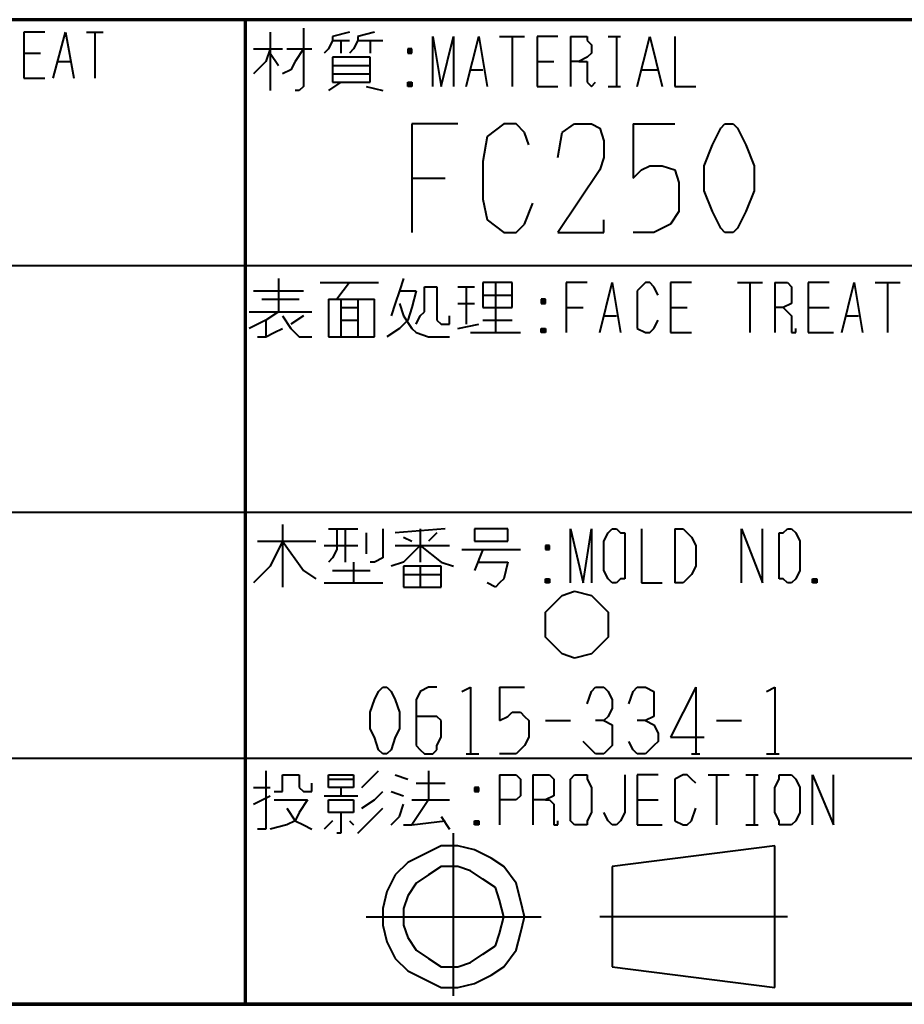
# Model space of a CAD drawing. Units: inches. Extents: x 1 to 7659, y -11 to 841.
# Drawn here: x 4869 to 4920, y 13 to 70 of the extents above; entities that cross this region are included whole.
import ezdxf

# ---------------------------------------------------------------- set-up
doc = ezdxf.new("R2010")
doc.units = ezdxf.units.IN
doc.header["$MEASUREMENT"] = 0
doc.layers.add('at_Entity', color=7, linetype='Continuous')

msp = doc.modelspace()

# ---------------------------------------------------------------- linework, layer by layer
at = {"layer": 'at_Entity', "color": 7, "lineweight": 70}
for p, q in [((5029.508, 69.892), (4772.948, 69.892)), ((4882.148, 69.892), (4882.148, 13.252)), ((3895.748, 13.252), (5029.508, 13.252)), ((5029.508, 13.252), (4772.948, 13.252))]:
    msp.add_line(p, q, dxfattribs=at)
at = {"layer": 'at_Entity', "color": 7, "lineweight": 40}
for p, q in [((4870.628, 69.172), (4869.428, 69.172)), ((4869.428, 69.172), (4869.428, 66.532)), ((4871.108, 66.532), (4871.828, 69.172)), ((4871.828, 69.172), (4872.308, 66.532)), ((4873.028, 69.172), (4873.988, 69.172)), ((4873.508, 69.172), (4873.508, 66.532)), ((4883.588, 69.172), (4883.588, 65.812)), ((4885.508, 69.412), (4885.508, 66.052)), ((4888.148, 69.172), (4887.188, 68.932)), ((4889.588, 69.172), (4888.628, 68.932)), ((4887.188, 68.692), (4886.948, 68.212)), ((4887.188, 68.932), (4887.188, 68.692)), ((4887.188, 68.692), (4888.148, 68.692)), ((4887.668, 68.692), (4887.668, 67.972)), ((4888.628, 68.692), (4888.388, 68.212)), ((4888.628, 68.932), (4888.628, 68.692)), ((4888.628, 68.692), (4890.068, 68.692)), ((4889.348, 68.692), (4889.348, 67.972)), ((4892.948, 66.052), (4892.948, 68.932)), ((4892.948, 68.932), (4893.428, 66.052)), ((4893.428, 66.052), (4894.148, 68.932)), ((4894.148, 68.932), (4894.148, 66.052)), ((4894.868, 66.052), (4895.588, 68.932)), ((4895.588, 68.932), (4896.068, 66.052)), ((4896.788, 68.932), (4898.228, 68.932)), ((4897.508, 68.932), (4897.508, 66.052)), ((4900.148, 68.932), (4898.948, 68.932)), ((4898.948, 68.932), (4898.948, 66.052)), ((4900.868, 68.932), (4900.868, 66.052)), ((4900.868, 68.932), (4901.348, 68.932)), ((4901.348, 68.932), (4901.828, 68.932)), ((4901.828, 68.932), (4901.828, 68.692)), ((4901.828, 68.692), (4902.068, 68.452)), ((4903.028, 68.932), (4903.748, 68.932)), ((4903.508, 68.932), (4903.508, 66.052)), ((4904.708, 66.052), (4905.428, 68.932)), ((4905.428, 68.932), (4906.148, 66.052)), ((4906.868, 68.932), (4906.868, 66.052)), ((4869.428, 67.972), (4870.388, 67.972)), ((4882.628, 68.212), (4884.308, 68.212)), ((4883.588, 68.212), (4883.348, 67.492)), ((4883.588, 67.972), (4884.068, 67.252)), ((4884.548, 68.212), (4885.988, 68.212)), ((4885.508, 68.212), (4885.028, 67.492)), ((4886.948, 68.212), (4886.708, 67.972)), ((4888.388, 68.212), (4888.148, 67.972)), ((4891.508, 68.212), (4891.748, 67.972)), ((4891.748, 68.212), (4891.508, 67.972)), ((4891.748, 68.212), (4891.508, 68.212)), ((4891.508, 68.212), (4891.508, 67.972)), ((4891.508, 67.972), (4891.748, 67.972)), ((4891.748, 67.972), (4891.748, 68.212)), ((4902.068, 67.972), (4901.828, 67.732)), ((4902.068, 68.452), (4902.068, 67.972)), ((4871.348, 67.492), (4872.068, 67.492)), ((4883.348, 67.492), (4882.868, 67.012)), ((4885.028, 67.492), (4884.788, 67.012)), ((4887.188, 67.732), (4887.188, 66.292)), ((4889.348, 67.732), (4887.188, 67.732)), ((4889.348, 66.292), (4889.348, 67.732)), ((4898.948, 67.492), (4899.908, 67.492)), ((4901.348, 67.492), (4900.868, 67.492)), ((4901.828, 67.732), (4901.348, 67.492)), ((4901.348, 67.492), (4901.828, 67.492)), ((4901.828, 67.492), (4901.828, 67.252)), ((4882.868, 67.012), (4882.628, 66.772)), ((4884.788, 67.012), (4884.308, 66.772)), ((4887.188, 67.252), (4889.348, 67.252)), ((4895.108, 67.012), (4895.828, 67.012)), ((4901.828, 67.252), (4901.828, 66.292)), ((4904.948, 67.012), (4905.908, 67.012)), ((4869.428, 66.532), (4870.628, 66.532)), ((4887.668, 66.292), (4886.948, 65.812)), ((4887.188, 66.772), (4889.348, 66.772)), ((4887.188, 66.292), (4889.348, 66.292)), ((4891.508, 66.292), (4891.748, 66.052)), ((4891.748, 66.292), (4891.508, 66.052)), ((4891.508, 66.052), (4891.508, 66.292)), ((4891.508, 66.292), (4891.748, 66.292)), ((4891.748, 66.292), (4891.748, 66.052)), ((4901.828, 66.292), (4902.068, 66.052)), ((4902.068, 66.052), (4902.308, 66.292)), ((4885.268, 65.812), (4885.028, 65.812)), ((4885.508, 66.052), (4885.268, 65.812)), ((4889.108, 66.052), (4890.068, 65.812)), ((4891.748, 66.052), (4891.508, 66.052)), ((4898.948, 66.052), (4900.148, 66.052)), ((4903.028, 66.052), (4903.748, 66.052)), ((4906.868, 66.052), (4908.068, 66.052)), ((5029.508, 55.732), (4843.748, 55.732)), ((4884.068, 55.012), (4884.068, 53.092)), ((4891.268, 55.012), (4891.028, 54.292)), ((4886.468, 54.772), (4889.828, 54.772)), ((4888.148, 54.772), (4887.428, 53.812)), ((4892.468, 53.092), (4892.468, 54.532)), ((4892.468, 54.532), (4893.188, 54.532)), ((4893.188, 54.532), (4893.188, 52.612)), ((4894.388, 54.532), (4895.348, 54.532)), ((4894.868, 54.532), (4894.868, 52.372)), ((4895.828, 54.772), (4895.828, 53.332)), ((4897.508, 54.772), (4895.828, 54.772)), ((4896.548, 54.772), (4896.548, 51.892)), ((4897.508, 53.332), (4897.508, 54.772)), ((4901.828, 54.772), (4900.628, 54.772)), ((4900.628, 54.772), (4900.628, 51.892)), ((4902.548, 51.892), (4903.268, 54.772)), ((4903.268, 54.772), (4903.748, 51.892)), ((4905.188, 54.772), (4904.708, 54.292)), ((4905.428, 54.772), (4905.188, 54.772)), ((4905.668, 54.532), (4905.428, 54.772)), ((4905.908, 54.052), (4905.668, 54.532)), ((4907.828, 54.772), (4906.628, 54.772)), ((4906.628, 54.772), (4906.628, 51.892)), ((4910.468, 54.772), (4911.908, 54.772)), ((4911.188, 54.772), (4911.188, 51.892)), ((4912.628, 54.772), (4912.628, 51.892)), ((4912.628, 54.772), (4913.108, 54.772)), ((4913.108, 54.772), (4913.348, 54.772)), ((4913.348, 54.772), (4913.588, 54.532)), ((4913.588, 54.532), (4913.588, 54.052)), ((4915.748, 54.772), (4914.548, 54.772)), ((4914.548, 54.772), (4914.548, 51.892)), ((4916.468, 51.892), (4917.188, 54.772)), ((4917.188, 54.772), (4917.668, 51.892)), ((4918.388, 54.772), (4919.828, 54.772)), ((4919.108, 54.772), (4919.108, 51.892)), ((4882.628, 54.292), (4885.508, 54.292)), ((4883.108, 53.812), (4885.268, 53.812)), ((4886.948, 53.812), (4886.948, 51.652)), ((4886.948, 53.812), (4889.588, 53.812)), ((4887.668, 53.812), (4887.668, 51.652)), ((4888.628, 53.812), (4888.628, 51.652)), ((4889.588, 51.652), (4889.588, 53.812)), ((4891.028, 54.292), (4890.788, 53.572)), ((4891.028, 54.292), (4891.988, 54.292)), ((4891.988, 54.292), (4891.748, 53.332)), ((4895.828, 54.052), (4897.508, 54.052)), ((4899.188, 53.812), (4899.428, 53.572)), ((4899.428, 53.812), (4899.188, 53.572)), ((4899.428, 53.812), (4899.188, 53.812)), ((4899.188, 53.812), (4899.188, 53.572)), ((4899.428, 53.572), (4899.428, 53.812)), ((4904.708, 54.292), (4904.708, 53.812)), ((4904.708, 53.812), (4904.708, 52.852)), ((4913.588, 54.052), (4913.588, 53.812)), ((4913.588, 53.812), (4913.588, 53.572)), ((4887.668, 53.332), (4888.628, 53.332)), ((4890.788, 53.572), (4890.548, 52.852)), ((4891.028, 53.572), (4891.268, 52.852)), ((4891.748, 53.332), (4891.508, 52.612)), ((4894.388, 53.572), (4895.348, 53.572)), ((4895.828, 53.332), (4897.508, 53.332)), ((4899.188, 53.572), (4899.428, 53.572)), ((4900.628, 53.332), (4901.588, 53.332)), ((4906.628, 53.332), (4907.588, 53.332)), ((4913.108, 53.332), (4912.628, 53.332)), ((4913.588, 53.572), (4913.108, 53.332)), ((4913.108, 53.332), (4913.348, 53.092)), ((4914.548, 53.332), (4915.748, 53.332)), ((4882.388, 53.092), (4885.988, 53.092)), ((4884.068, 53.092), (4883.348, 52.612)), ((4884.308, 52.852), (4884.788, 52.132)), ((4885.508, 52.852), (4884.788, 52.372)), ((4891.268, 52.852), (4891.748, 52.132)), ((4891.988, 52.372), (4892.228, 52.852)), ((4892.228, 52.852), (4892.468, 53.092)), ((4893.908, 52.372), (4893.908, 52.852)), ((4902.788, 52.852), (4903.508, 52.852)), ((4904.708, 52.852), (4904.708, 52.132)), ((4913.348, 53.092), (4913.588, 52.852)), ((4913.588, 52.852), (4913.588, 52.132)), ((4916.708, 52.852), (4917.428, 52.852)), ((4883.348, 52.612), (4882.388, 52.132)), ((4883.348, 52.612), (4883.348, 51.652)), ((4883.828, 51.892), (4884.308, 52.132)), ((4884.788, 52.132), (4885.268, 51.652)), ((4887.668, 52.612), (4888.628, 52.612)), ((4891.028, 52.132), (4890.308, 51.652)), ((4891.508, 52.612), (4891.028, 52.132)), ((4891.748, 52.132), (4891.988, 51.892)), ((4893.188, 52.612), (4893.428, 52.372)), ((4893.428, 52.372), (4893.908, 52.372)), ((4894.388, 52.132), (4895.588, 52.372)), ((4895.828, 52.612), (4897.508, 52.612)), ((4899.188, 52.132), (4899.428, 51.892)), ((4899.428, 52.132), (4899.188, 51.892)), ((4899.188, 51.892), (4899.188, 52.132)), ((4899.188, 52.132), (4899.428, 52.132)), ((4899.428, 52.132), (4899.428, 51.892)), ((4904.708, 52.132), (4905.188, 51.892)), ((4905.428, 51.892), (4905.668, 52.132)), ((4905.668, 52.132), (4905.908, 52.612)), ((4913.588, 52.132), (4913.588, 51.892)), ((4913.828, 51.892), (4913.828, 52.132)), ((4882.868, 51.652), (4883.348, 51.652)), ((4883.348, 51.652), (4883.828, 51.892)), ((4885.268, 51.652), (4885.988, 51.652)), ((4886.948, 51.652), (4889.588, 51.652)), ((4891.988, 51.892), (4892.708, 51.652)), ((4892.708, 51.652), (4893.908, 51.652)), ((4895.108, 51.892), (4897.988, 51.892)), ((4899.428, 51.892), (4899.188, 51.892)), ((4905.188, 51.892), (4905.428, 51.892)), ((4906.628, 51.892), (4907.828, 51.892)), ((4913.588, 51.892), (4913.828, 51.892)), ((4914.548, 51.892), (4915.988, 51.892)), ((4843.748, 41.572), (5029.508, 41.572)), ((4884.308, 40.852), (4884.308, 37.252)), ((4886.948, 40.612), (4888.628, 40.612)), ((4887.428, 40.612), (4887.428, 39.412)), ((4887.908, 40.612), (4887.908, 38.692)), ((4889.108, 40.372), (4889.108, 39.172)), ((4890.068, 40.612), (4890.068, 38.932)), ((4893.668, 40.612), (4890.788, 40.372)), ((4892.228, 40.612), (4892.228, 38.692)), ((4893.188, 40.372), (4892.708, 39.892)), ((4895.348, 40.612), (4895.348, 39.892)), ((4897.268, 40.612), (4895.348, 40.612)), ((4897.268, 39.892), (4897.268, 40.612)), ((4900.868, 37.492), (4900.868, 40.612)), ((4900.868, 40.612), (4901.588, 37.492)), ((4901.588, 37.492), (4902.068, 40.612)), ((4902.068, 40.612), (4902.068, 37.492)), ((4902.788, 39.892), (4903.028, 40.372)), ((4903.028, 40.372), (4903.268, 40.612)), ((4903.268, 40.612), (4903.508, 40.612)), ((4903.508, 40.612), (4903.748, 40.372)), ((4903.748, 40.372), (4903.988, 40.372)), ((4903.988, 40.372), (4903.988, 39.892)), ((4904.948, 40.612), (4904.948, 37.492)), ((4906.868, 40.612), (4906.868, 37.492)), ((4906.868, 40.612), (4907.348, 40.612)), ((4907.348, 40.612), (4907.588, 40.372)), ((4907.588, 40.372), (4907.828, 40.132)), ((4910.708, 37.492), (4910.708, 40.612)), ((4910.708, 40.612), (4911.908, 37.492)), ((4911.908, 37.492), (4911.908, 40.612)), ((4912.868, 39.892), (4912.868, 40.372)), ((4912.868, 40.372), (4913.108, 40.372)), ((4913.108, 40.372), (4913.348, 40.612)), ((4913.348, 40.612), (4913.588, 40.612)), ((4913.588, 40.612), (4913.828, 40.372)), ((4913.828, 40.372), (4914.068, 39.892)), ((4882.868, 39.892), (4886.228, 39.892)), ((4884.308, 39.892), (4883.588, 38.452)), ((4884.308, 39.892), (4885.508, 38.212)), ((4886.708, 39.652), (4888.628, 39.652)), ((4890.788, 39.652), (4893.908, 39.652)), ((4891.268, 40.132), (4891.748, 39.892)), ((4892.228, 39.652), (4891.268, 38.692)), ((4892.228, 39.652), (4893.428, 38.692)), ((4895.348, 39.892), (4897.268, 39.892)), ((4899.428, 39.652), (4899.668, 39.412)), ((4899.668, 39.652), (4899.428, 39.412)), ((4899.668, 39.652), (4899.428, 39.652)), ((4899.428, 39.652), (4899.428, 39.412)), ((4899.668, 39.412), (4899.668, 39.652)), ((4902.788, 38.212), (4902.788, 39.892)), ((4903.988, 39.892), (4903.988, 38.212)), ((4907.828, 40.132), (4908.068, 39.652)), ((4908.068, 39.652), (4908.068, 38.452)), ((4912.868, 38.212), (4912.868, 39.892)), ((4914.068, 39.892), (4914.068, 38.212)), ((4887.428, 39.412), (4887.188, 38.932)), ((4894.628, 39.412), (4897.988, 39.412)), ((4895.828, 39.412), (4895.348, 38.212)), ((4899.428, 39.412), (4899.668, 39.412)), ((4887.188, 38.932), (4886.948, 38.692)), ((4888.388, 38.692), (4888.388, 37.492)), ((4889.588, 38.692), (4889.348, 38.692)), ((4890.068, 38.932), (4889.588, 38.692)), ((4891.268, 38.692), (4890.548, 38.452)), ((4893.428, 38.692), (4894.148, 38.452)), ((4895.588, 38.692), (4897.268, 38.692)), ((4897.268, 38.692), (4897.028, 37.732)), ((4883.588, 38.452), (4882.628, 37.492)), ((4885.508, 38.212), (4886.228, 37.732)), ((4887.188, 38.212), (4889.348, 38.212)), ((4891.268, 38.452), (4891.268, 37.252)), ((4893.428, 38.452), (4891.268, 38.452)), ((4891.268, 37.972), (4893.428, 37.972)), ((4892.228, 38.452), (4892.228, 37.252)), ((4893.428, 37.252), (4893.428, 38.452)), ((4903.028, 37.732), (4902.788, 38.212)), ((4903.988, 38.212), (4903.988, 37.732)), ((4907.828, 37.972), (4907.588, 37.732)), ((4908.068, 38.452), (4907.828, 37.972)), ((4912.868, 37.732), (4912.868, 38.212)), ((4914.068, 38.212), (4913.828, 37.732)), ((4886.708, 37.492), (4890.068, 37.492)), ((4896.548, 37.252), (4896.068, 37.492)), ((4896.788, 37.492), (4896.548, 37.252)), ((4897.028, 37.732), (4896.788, 37.492)), ((4899.428, 37.732), (4899.668, 37.492)), ((4899.668, 37.732), (4899.428, 37.492)), ((4899.428, 37.492), (4899.428, 37.732)), ((4899.428, 37.732), (4899.668, 37.732)), ((4899.668, 37.492), (4899.428, 37.492)), ((4899.668, 37.732), (4899.668, 37.492)), ((4903.268, 37.492), (4903.028, 37.732)), ((4903.508, 37.492), (4903.268, 37.492)), ((4903.748, 37.732), (4903.508, 37.492)), ((4903.988, 37.732), (4903.748, 37.732)), ((4904.948, 37.492), (4906.148, 37.492)), ((4907.348, 37.492), (4906.868, 37.492)), ((4907.588, 37.732), (4907.348, 37.492)), ((4913.108, 37.732), (4912.868, 37.732)), ((4913.348, 37.492), (4913.108, 37.732)), ((4913.588, 37.492), (4913.348, 37.492)), ((4913.828, 37.732), (4913.588, 37.492)), ((4915.028, 37.732), (4914.788, 37.492)), ((4914.788, 37.732), (4915.028, 37.492)), ((4914.788, 37.492), (4914.788, 37.732)), ((4914.788, 37.732), (4915.028, 37.732)), ((4915.028, 37.492), (4914.788, 37.492)), ((4915.028, 37.732), (4915.028, 37.492)), ((4891.268, 37.252), (4893.428, 37.252)), ((4843.748, 27.412), (5029.508, 27.412)), ((4883.348, 26.692), (4883.348, 23.332)), ((4889.348, 26.212), (4889.828, 26.692)), ((4892.708, 26.692), (4892.708, 25.012)), ((4884.308, 25.972), (4884.308, 26.452)), ((4884.308, 26.452), (4885.268, 26.452)), ((4885.268, 26.452), (4885.268, 25.732)), ((4886.948, 26.452), (4888.388, 26.452)), ((4886.948, 25.732), (4886.948, 26.452)), ((4886.948, 26.212), (4888.388, 26.212)), ((4888.388, 26.452), (4888.388, 25.732)), ((4888.868, 25.732), (4889.348, 26.212)), ((4890.788, 26.452), (4891.508, 26.212)), ((4896.788, 26.452), (4896.788, 23.572)), ((4896.788, 26.452), (4897.268, 26.452)), ((4897.268, 26.452), (4897.748, 26.452)), ((4897.748, 26.452), (4897.988, 26.212)), ((4897.988, 26.212), (4897.988, 25.972)), ((4898.708, 26.452), (4898.708, 23.572)), ((4898.708, 26.452), (4899.428, 26.452)), ((4899.428, 26.452), (4899.668, 26.452)), ((4899.668, 26.452), (4899.908, 26.212)), ((4899.908, 26.212), (4899.908, 25.972)), ((4900.868, 26.212), (4901.108, 26.452)), ((4900.868, 25.732), (4900.868, 26.212)), ((4901.108, 26.452), (4901.348, 26.452)), ((4901.348, 26.452), (4901.588, 26.452)), ((4901.588, 26.452), (4901.828, 26.452)), ((4901.828, 26.452), (4901.828, 26.212)), ((4901.828, 26.212), (4902.068, 25.732)), ((4903.988, 26.452), (4903.988, 24.292)), ((4905.908, 26.452), (4904.708, 26.452)), ((4904.708, 26.452), (4904.708, 23.572)), ((4907.348, 26.452), (4906.868, 26.212)), ((4906.868, 26.212), (4906.868, 25.492)), ((4907.588, 26.452), (4907.348, 26.452)), ((4907.828, 26.212), (4907.588, 26.452)), ((4908.068, 25.972), (4907.828, 26.212)), ((4908.788, 26.452), (4909.988, 26.452)), ((4909.268, 26.452), (4909.268, 23.572)), ((4910.948, 26.452), (4911.668, 26.452)), ((4911.428, 26.452), (4911.428, 23.572)), ((4912.628, 25.732), (4912.868, 26.212)), ((4912.868, 26.212), (4912.868, 26.452)), ((4912.868, 26.452), (4913.108, 26.452)), ((4913.108, 26.452), (4913.348, 26.452)), ((4913.348, 26.452), (4913.588, 26.452)), ((4913.588, 26.452), (4913.828, 26.212)), ((4913.828, 26.212), (4914.068, 25.732)), ((4914.788, 23.572), (4914.788, 26.452)), ((4914.788, 26.452), (4915.988, 23.572)), ((4915.988, 23.572), (4915.988, 26.452)), ((4882.628, 25.732), (4883.588, 25.732)), ((4883.828, 25.492), (4884.308, 25.492)), ((4884.308, 25.492), (4884.308, 25.972)), ((4885.268, 25.732), (4885.508, 25.492)), ((4885.508, 25.492), (4885.988, 25.492)), ((4885.988, 25.492), (4885.988, 25.972)), ((4888.388, 25.732), (4886.948, 25.732)), ((4887.668, 25.732), (4887.668, 25.252)), ((4889.588, 25.012), (4890.068, 25.492)), ((4890.548, 25.492), (4891.268, 25.252)), ((4891.988, 25.972), (4893.668, 25.972)), ((4895.348, 25.732), (4895.588, 25.492)), ((4895.588, 25.732), (4895.348, 25.492)), ((4895.588, 25.732), (4895.348, 25.732)), ((4895.348, 25.732), (4895.348, 25.492)), ((4895.348, 25.492), (4895.588, 25.492)), ((4895.588, 25.492), (4895.588, 25.732)), ((4897.988, 25.972), (4897.988, 25.492)), ((4897.988, 25.492), (4897.988, 25.252)), ((4899.908, 25.972), (4899.908, 25.492)), ((4899.908, 25.492), (4899.908, 25.252)), ((4900.868, 24.292), (4900.868, 25.732)), ((4902.068, 25.732), (4902.068, 24.292)), ((4906.868, 25.492), (4906.868, 24.532)), ((4912.628, 24.292), (4912.628, 25.732)), ((4914.068, 25.732), (4914.068, 24.292)), ((4882.628, 24.772), (4883.588, 25.252)), ((4883.828, 25.012), (4885.748, 25.012)), ((4885.748, 25.012), (4885.268, 24.292)), ((4886.708, 25.252), (4888.628, 25.252)), ((4886.948, 25.012), (4888.388, 25.012)), ((4886.948, 24.292), (4886.948, 25.012)), ((4888.388, 25.012), (4888.388, 24.292)), ((4888.868, 24.532), (4889.588, 25.012)), ((4891.748, 25.012), (4893.908, 25.012)), ((4892.708, 25.012), (4891.748, 23.572)), ((4897.268, 25.012), (4896.788, 25.012)), ((4897.748, 25.012), (4897.268, 25.012)), ((4897.988, 25.252), (4897.748, 25.012)), ((4899.428, 25.012), (4898.708, 25.012)), ((4899.908, 25.252), (4899.428, 25.012)), ((4899.428, 25.012), (4899.668, 25.012)), ((4899.668, 25.012), (4899.908, 24.772)), ((4904.708, 25.012), (4905.908, 25.012)), ((4884.548, 24.532), (4885.028, 23.812)), ((4889.348, 23.812), (4890.068, 24.532)), ((4891.028, 24.052), (4891.268, 24.772)), ((4899.908, 24.772), (4899.908, 23.812)), ((4906.868, 24.532), (4906.868, 23.812)), ((4907.828, 23.812), (4908.068, 24.532)), ((4885.028, 23.812), (4884.548, 23.572)), ((4885.268, 24.292), (4885.028, 23.812)), ((4885.028, 23.812), (4885.508, 23.572)), ((4887.188, 23.812), (4886.708, 23.332)), ((4888.388, 24.292), (4886.948, 24.292)), ((4887.668, 24.292), (4887.668, 23.092)), ((4888.148, 23.812), (4888.388, 23.572)), ((4888.628, 23.092), (4889.348, 23.812)), ((4890.548, 23.572), (4891.028, 24.052)), ((4891.748, 23.572), (4893.668, 23.812)), ((4893.428, 24.052), (4893.908, 23.332)), ((4895.348, 23.812), (4895.588, 23.572)), ((4895.588, 23.812), (4895.348, 23.572)), ((4895.348, 23.572), (4895.348, 23.812)), ((4895.348, 23.812), (4895.588, 23.812)), ((4895.588, 23.812), (4895.588, 23.572)), ((4899.908, 23.812), (4899.908, 23.572)), ((4900.148, 23.572), (4900.148, 23.812)), ((4900.868, 23.812), (4900.868, 24.292)), ((4901.108, 23.572), (4900.868, 23.812)), ((4902.068, 24.292), (4901.828, 23.812)), ((4901.828, 23.812), (4901.828, 23.572)), ((4903.028, 23.812), (4902.788, 24.292)), ((4903.268, 23.572), (4903.028, 23.812)), ((4903.748, 23.812), (4903.508, 23.572)), ((4903.988, 24.292), (4903.748, 23.812)), ((4906.868, 23.812), (4907.348, 23.572)), ((4907.588, 23.572), (4907.828, 23.812)), ((4912.868, 23.812), (4912.628, 24.292)), ((4912.868, 23.572), (4912.868, 23.812)), ((4913.828, 23.812), (4913.588, 23.572)), ((4914.068, 24.292), (4913.828, 23.812)), ((4883.348, 23.332), (4882.868, 23.332)), ((4884.548, 23.572), (4883.588, 23.332)), ((4885.508, 23.572), (4885.988, 23.332)), ((4891.268, 23.572), (4891.748, 23.572)), ((4895.588, 23.572), (4895.348, 23.572)), ((4899.908, 23.572), (4900.148, 23.572)), ((4901.348, 23.572), (4901.108, 23.572)), ((4901.588, 23.572), (4901.348, 23.572)), ((4901.828, 23.572), (4901.588, 23.572)), ((4903.508, 23.572), (4903.268, 23.572)), ((4904.708, 23.572), (4906.148, 23.572)), ((4907.348, 23.572), (4907.588, 23.572)), ((4910.948, 23.572), (4911.668, 23.572)), ((4913.108, 23.572), (4912.868, 23.572)), ((4913.348, 23.572), (4913.108, 23.572)), ((4913.588, 23.572), (4913.348, 23.572)), ((4887.668, 23.092), (4887.428, 23.092)), ((4894.148, 13.732), (4894.148, 23.092)), ((4893.428, 22.372), (4892.468, 21.892)), ((4894.388, 22.372), (4893.428, 22.372)), ((4895.348, 22.132), (4894.388, 22.372)), ((4896.308, 21.652), (4895.348, 22.132)), ((4912.628, 22.372), (4903.268, 21.172)), ((4912.628, 14.212), (4912.628, 22.372)), ((4892.468, 21.892), (4891.508, 21.412)), ((4897.028, 21.172), (4896.308, 21.652)), ((4891.508, 21.412), (4890.788, 20.692)), ((4893.428, 21.172), (4892.708, 20.692)), ((4894.388, 21.172), (4893.428, 21.172)), ((4895.108, 20.932), (4894.388, 21.172)), ((4897.748, 20.212), (4897.028, 21.172)), ((4903.268, 21.172), (4903.268, 15.412)), ((4890.788, 20.692), (4890.308, 19.732)), ((4892.708, 20.692), (4891.988, 20.212)), ((4895.828, 20.452), (4895.108, 20.932)), ((4896.548, 19.972), (4895.828, 20.452)), ((4891.988, 20.212), (4891.508, 19.492)), ((4896.788, 19.252), (4896.548, 19.972)), ((4897.988, 19.252), (4897.748, 20.212)), ((4890.308, 19.732), (4890.068, 18.772)), ((4891.508, 19.492), (4891.268, 18.772)), ((4890.068, 18.772), (4890.068, 17.812)), ((4891.268, 18.772), (4891.268, 17.812)), ((4897.028, 18.292), (4896.788, 19.252)), ((4897.028, 18.292), (4896.788, 19.252)), ((4898.228, 18.292), (4897.988, 19.252)), ((4898.228, 18.292), (4897.988, 19.252)), ((4889.108, 18.292), (4899.188, 18.292)), ((4896.788, 17.332), (4897.028, 18.292)), ((4897.988, 17.332), (4898.228, 18.292)), ((4913.348, 18.292), (4902.548, 18.292)), ((4890.068, 17.812), (4890.308, 16.852)), ((4891.268, 17.812), (4891.508, 17.092)), ((4891.508, 17.092), (4891.988, 16.372)), ((4896.548, 16.612), (4896.788, 17.332)), ((4897.748, 16.372), (4897.988, 17.332)), ((4890.308, 16.852), (4890.788, 15.892)), ((4895.828, 16.132), (4896.548, 16.612)), ((4890.788, 15.892), (4891.508, 15.172)), ((4891.988, 16.372), (4892.708, 15.892)), ((4892.708, 15.892), (4893.428, 15.412)), ((4895.108, 15.652), (4895.828, 16.132)), ((4897.028, 15.412), (4897.748, 16.372)), ((4893.428, 15.412), (4894.388, 15.412)), ((4894.388, 15.412), (4895.108, 15.652)), ((4896.308, 14.932), (4897.028, 15.412)), ((4903.268, 15.412), (4912.628, 14.212)), ((4891.508, 15.172), (4892.468, 14.692)), ((4895.348, 14.452), (4896.308, 14.932)), ((4892.468, 14.692), (4893.428, 14.212)), ((4893.428, 14.212), (4894.388, 14.212)), ((4894.388, 14.212), (4895.348, 14.452))]:
    msp.add_line(p, q, dxfattribs=at)
at = {"layer": 'at_Entity', "color": 92, "lineweight": 40, "true_color": 0x00c700}
for p, q in [((4894.388, 63.892), (4891.748, 63.892)), ((4891.748, 63.892), (4891.748, 57.652)), ((4897.028, 63.892), (4896.068, 63.172)), ((4897.748, 63.892), (4897.028, 63.892)), ((4898.228, 63.412), (4897.748, 63.892)), ((4900.388, 63.412), (4901.108, 63.892)), ((4901.108, 63.892), (4902.068, 63.892)), ((4902.068, 63.892), (4902.548, 63.652)), ((4902.548, 63.652), (4902.788, 62.932)), ((4904.468, 63.892), (4906.868, 63.892)), ((4904.468, 63.892), (4904.468, 60.772)), ((4909.028, 62.692), (4909.508, 63.652)), ((4909.508, 63.652), (4909.748, 63.892)), ((4909.748, 63.892), (4910.228, 63.892)), ((4910.228, 63.892), (4910.468, 63.652)), ((4910.468, 63.652), (4910.948, 62.692)), ((4896.068, 63.172), (4895.828, 61.732)), ((4898.468, 62.692), (4898.228, 63.412)), ((4900.148, 61.972), (4900.388, 63.412)), ((4902.788, 62.932), (4902.788, 61.972)), ((4908.548, 61.492), (4909.028, 62.692)), ((4910.948, 62.692), (4911.428, 61.492)), ((4902.788, 61.972), (4902.548, 61.252)), ((4895.828, 61.732), (4895.828, 59.572)), ((4902.548, 61.252), (4900.148, 57.652)), ((4904.468, 60.772), (4904.948, 61.252)), ((4904.948, 61.252), (4905.428, 61.492)), ((4905.428, 61.492), (4906.148, 61.492)), ((4906.148, 61.492), (4906.868, 61.252)), ((4906.868, 61.252), (4907.108, 60.532)), ((4908.548, 60.052), (4908.548, 61.492)), ((4911.428, 61.492), (4911.428, 60.052)), ((4891.748, 60.772), (4893.668, 60.772)), ((4907.108, 60.532), (4907.108, 58.852)), ((4909.028, 58.852), (4908.548, 60.052)), ((4911.428, 60.052), (4910.948, 58.852)), ((4895.828, 59.572), (4896.068, 58.372)), ((4898.228, 58.132), (4898.708, 59.332)), ((4896.068, 58.372), (4897.028, 57.652)), ((4902.788, 57.652), (4902.788, 58.372)), ((4907.108, 58.852), (4906.628, 58.132)), ((4909.508, 57.892), (4909.028, 58.852)), ((4910.948, 58.852), (4910.468, 57.892)), ((4897.748, 57.652), (4898.228, 58.132)), ((4906.628, 58.132), (4905.668, 57.652)), ((4909.748, 57.652), (4909.508, 57.892)), ((4910.468, 57.892), (4910.228, 57.652)), ((4897.028, 57.652), (4897.748, 57.652)), ((4900.148, 57.652), (4902.788, 57.652)), ((4905.668, 57.652), (4904.468, 57.652)), ((4910.228, 57.652), (4909.748, 57.652)), ((4900.388, 36.772), (4901.108, 37.012)), ((4901.108, 37.012), (4902.068, 36.772)), ((4899.428, 35.812), (4899.908, 36.292)), ((4899.908, 36.292), (4900.388, 36.772)), ((4902.068, 36.772), (4902.548, 36.292)), ((4902.548, 36.292), (4903.028, 35.812)), ((4899.428, 35.092), (4899.428, 35.812)), ((4903.028, 35.812), (4903.028, 35.092)), ((4899.428, 34.372), (4899.428, 35.092)), ((4903.028, 35.092), (4903.028, 34.372)), ((4899.908, 33.892), (4899.428, 34.372)), ((4903.028, 34.372), (4902.548, 33.892)), ((4900.388, 33.412), (4899.908, 33.892)), ((4902.548, 33.892), (4902.068, 33.412)), ((4901.108, 33.172), (4900.388, 33.412)), ((4902.068, 33.412), (4901.108, 33.172)), ((4889.588, 30.772), (4889.828, 31.252)), ((4889.828, 31.252), (4890.068, 31.492)), ((4890.068, 31.492), (4890.308, 31.492)), ((4890.308, 31.492), (4890.548, 31.252)), ((4890.548, 31.252), (4890.788, 30.772)), ((4892.228, 31.252), (4891.988, 30.772)), ((4892.708, 31.492), (4892.228, 31.252)), ((4893.188, 31.492), (4892.708, 31.492)), ((4894.628, 31.252), (4895.108, 31.492)), ((4895.108, 31.492), (4895.108, 27.652)), ((4896.788, 31.492), (4898.228, 31.492)), ((4896.788, 31.492), (4896.788, 29.572)), ((4901.828, 30.532), (4902.068, 31.252)), ((4902.068, 31.252), (4902.308, 31.492)), ((4902.308, 31.492), (4902.788, 31.492)), ((4902.788, 31.492), (4903.028, 31.252)), ((4903.028, 31.252), (4903.268, 30.772)), ((4904.228, 30.532), (4904.468, 31.252)), ((4904.468, 31.252), (4904.708, 31.492)), ((4904.708, 31.492), (4905.188, 31.492)), ((4905.188, 31.492), (4905.668, 31.252)), ((4905.668, 31.252), (4905.668, 30.772)), ((4908.068, 31.492), (4906.628, 28.612)), ((4908.068, 31.492), (4908.068, 27.652)), ((4912.148, 31.252), (4912.628, 31.492)), ((4912.628, 31.492), (4912.628, 27.652)), ((4889.348, 30.052), (4889.588, 30.772)), ((4890.788, 30.772), (4891.028, 30.052)), ((4891.988, 30.772), (4891.988, 28.612)), ((4903.268, 30.772), (4903.268, 30.292)), ((4905.668, 30.772), (4905.668, 30.292)), ((4889.348, 29.092), (4889.348, 30.052)), ((4891.028, 30.052), (4891.028, 29.092)), ((4897.268, 29.812), (4897.508, 30.052)), ((4897.508, 30.052), (4897.988, 30.052)), ((4897.988, 30.052), (4898.228, 29.812)), ((4903.268, 30.292), (4903.028, 29.812)), ((4905.668, 30.292), (4905.668, 29.812)), ((4892.468, 29.812), (4891.988, 29.812)), ((4892.948, 29.812), (4892.468, 29.812)), ((4893.188, 29.812), (4892.948, 29.812)), ((4893.428, 29.572), (4893.188, 29.812)), ((4893.428, 28.612), (4893.428, 29.572)), ((4896.788, 29.572), (4897.268, 29.812)), ((4898.228, 29.812), (4898.468, 29.572)), ((4898.468, 29.572), (4898.468, 28.612)), ((4899.428, 29.572), (4900.868, 29.572)), ((4902.788, 29.572), (4902.308, 29.572)), ((4903.028, 29.812), (4902.788, 29.572)), ((4902.788, 29.572), (4903.268, 29.332)), ((4905.188, 29.572), (4904.708, 29.572)), ((4905.668, 29.812), (4905.188, 29.572)), ((4905.188, 29.572), (4905.668, 29.332)), ((4909.268, 29.572), (4910.708, 29.572)), ((4889.588, 28.612), (4889.348, 29.092)), ((4891.028, 29.092), (4890.788, 28.612)), ((4903.268, 29.332), (4903.268, 28.852)), ((4905.668, 29.332), (4905.908, 28.852)), ((4889.828, 27.892), (4889.588, 28.612)), ((4890.788, 28.612), (4890.548, 27.892)), ((4891.988, 28.612), (4891.988, 28.132)), ((4893.188, 28.132), (4893.428, 28.612)), ((4898.468, 28.612), (4898.228, 28.132)), ((4902.068, 27.892), (4901.588, 28.372)), ((4903.268, 28.852), (4903.268, 28.372)), ((4903.268, 28.372), (4903.268, 28.132)), ((4904.468, 27.892), (4904.228, 28.372)), ((4905.908, 28.372), (4905.668, 28.132)), ((4905.908, 28.852), (4905.908, 28.372)), ((4906.628, 28.612), (4908.548, 28.612)), ((4890.068, 27.652), (4889.828, 27.892)), ((4890.548, 27.892), (4890.308, 27.652)), ((4891.988, 28.132), (4892.228, 27.892)), ((4892.228, 27.892), (4892.468, 27.652)), ((4892.948, 27.652), (4893.188, 27.892)), ((4893.188, 27.892), (4893.188, 28.132)), ((4898.228, 28.132), (4897.748, 27.652)), ((4902.308, 27.652), (4902.068, 27.892)), ((4903.268, 28.132), (4902.788, 27.652)), ((4904.708, 27.652), (4904.468, 27.892)), ((4905.668, 28.132), (4905.188, 27.652)), ((4890.308, 27.652), (4890.068, 27.652)), ((4892.468, 27.652), (4892.948, 27.652)), ((4894.868, 27.652), (4895.588, 27.652)), ((4897.748, 27.652), (4896.788, 27.652)), ((4902.788, 27.652), (4902.308, 27.652)), ((4905.188, 27.652), (4904.708, 27.652)), ((4907.828, 27.652), (4908.308, 27.652)), ((4912.148, 27.652), (4912.868, 27.652))]:
    msp.add_line(p, q, dxfattribs=at)

doc.saveas('drawing.dxf')
